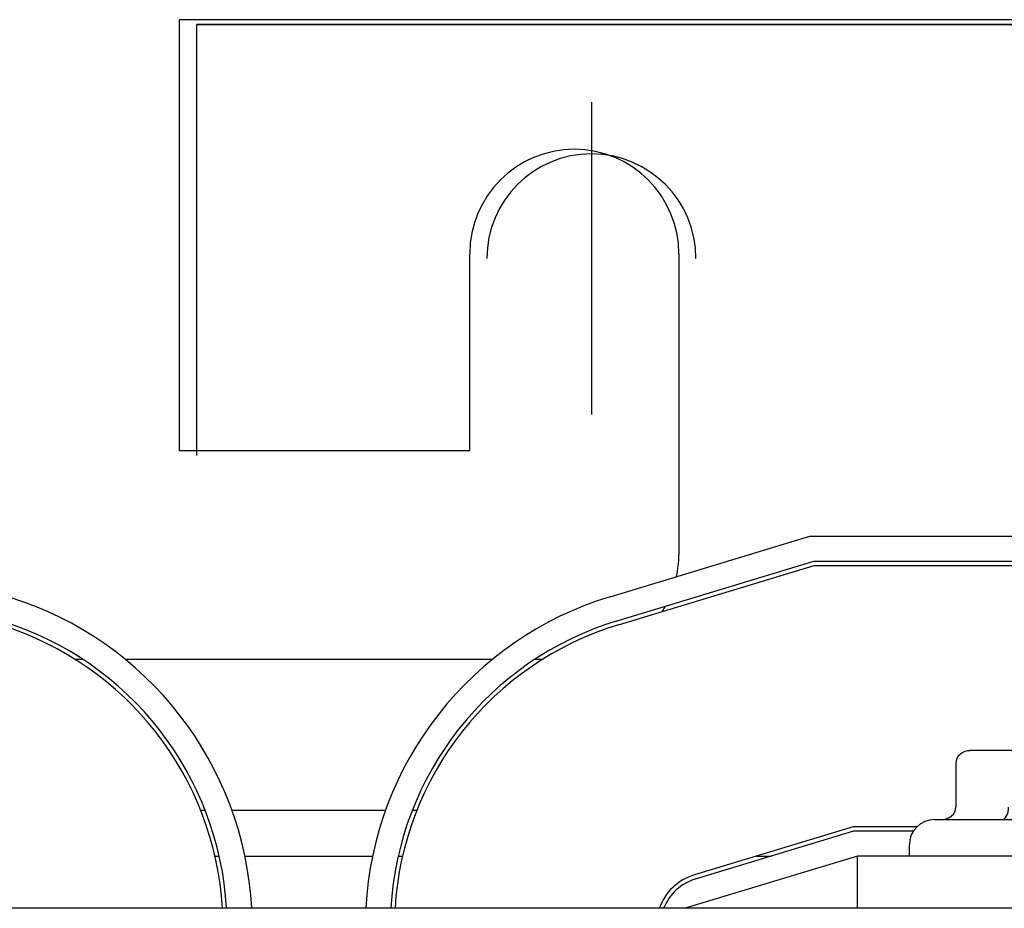
# Model space of a CAD drawing. Extents: x 53 to 160, y -12 to 58.
# Drawn here: x 66 to 69, y 52 to 54 of the extents above; entities that cross this region are included whole.
import ezdxf

# ---------------------------------------------------------------- set-up
doc = ezdxf.new("R2010")
doc.units = 0
doc.header["$MEASUREMENT"] = 0
doc.linetypes.add('CENTER', pattern=[2, 1.25, -0.25, 0.25, -0.25])
doc.layers.get('0').update_dxf_attribs({"linetype": 'CONTINUOUS'})
doc.layers.add('CENTERLINE', color=7, linetype='CENTER')
doc.layers.add('WINGAP', color=7, linetype='CONTINUOUS')

msp = doc.modelspace()

# ---------------------------------------------------------------- linework, layer by layer
for p, q in [((66.6563, 53.9171), (70.8723, 53.9171)), ((66.6563, 53.9171), (70.8723, 53.9171)), ((70.8723, 53.9171), (66.6563, 53.9171)), ((66.6563, 53.9171), (70.8723, 53.9171)), ((66.7431, 53.9171), (66.6563, 53.9171)), ((66.7431, 53.9171), (66.6563, 53.9171)), ((66.7431, 53.9171), (66.6563, 53.9171)), ((66.7431, 53.9171), (66.6563, 53.9171)), ((66.6563, 53.9171), (66.7143, 53.9171)), ((66.6563, 53.9171), (66.7143, 53.9171)), ((66.7143, 53.9171), (66.6563, 53.9171)), ((66.6563, 53.9171), (66.7143, 53.9171)), ((66.6563, 52.8863), (66.6563, 53.9171)), ((66.6563, 52.8963), (66.6563, 53.9171)), ((66.6563, 53.9171), (70.8723, 53.9171)), ((70.8723, 53.9171), (66.6563, 53.9171)), ((66.6563, 53.9171), (70.8723, 53.9171)), ((66.6563, 53.9171), (70.8723, 53.9171)), ((66.6563, 52.8963), (66.6563, 53.9171)), ((66.6563, 52.8863), (66.6563, 53.9171)), ((66.6563, 53.9171), (66.7143, 53.9171)), ((66.7143, 53.9171), (66.6563, 53.9171)), ((66.6563, 53.9171), (66.7143, 53.9171)), ((66.6563, 53.9171), (66.7143, 53.9171)), ((66.7431, 53.9171), (66.6563, 53.9171)), ((66.7431, 53.9171), (66.6563, 53.9171)), ((66.7431, 53.9171), (66.6563, 53.9171)), ((66.7431, 53.9171), (66.6563, 53.9171)), ((66.6563, 53.9171), (70.8723, 53.9171)), ((66.6563, 53.9171), (70.8723, 53.9171)), ((70.8723, 53.9171), (66.6563, 53.9171)), ((66.6563, 53.9171), (70.8723, 53.9171)), ((66.6563, 52.8863), (66.6563, 53.9171)), ((66.6563, 52.8963), (66.6563, 53.9171)), ((66.7431, 53.9171), (66.6563, 53.9171)), ((66.7431, 53.9171), (66.6563, 53.9171)), ((66.7431, 53.9171), (66.6563, 53.9171)), ((66.7431, 53.9171), (66.6563, 53.9171)), ((66.6563, 53.9171), (66.7143, 53.9171)), ((66.6563, 53.9171), (66.7143, 53.9171)), ((66.7143, 53.9171), (66.6563, 53.9171)), ((66.6563, 53.9171), (66.7143, 53.9171)), ((66.6563, 53.9171), (70.8723, 53.9171)), ((66.6563, 53.9171), (70.8723, 53.9171)), ((70.8723, 53.9171), (66.6563, 53.9171)), ((66.6563, 53.9171), (70.8723, 53.9171)), ((66.6563, 52.8863), (66.6563, 53.9171)), ((66.6563, 52.8963), (66.6563, 53.9171)), ((66.7431, 53.9171), (66.6563, 53.9171)), ((66.7431, 53.9171), (66.6563, 53.9171)), ((66.7431, 53.9171), (66.6563, 53.9171)), ((66.7431, 53.9171), (66.6563, 53.9171)), ((66.6563, 53.9171), (66.7143, 53.9171)), ((66.6563, 53.9171), (66.7143, 53.9171)), ((66.7143, 53.9171), (66.6563, 53.9171)), ((66.6563, 53.9171), (66.7143, 53.9171)), ((67.1806, 53.9171), (70.348, 53.9171)), ((67.1806, 53.9171), (70.348, 53.9171)), ((70.348, 53.9171), (67.1806, 53.9171)), ((67.1806, 53.9171), (70.348, 53.9171)), ((67.1806, 53.9171), (70.348, 53.9171)), ((70.348, 53.9171), (67.1806, 53.9171)), ((67.1806, 53.9171), (70.348, 53.9171)), ((67.1806, 53.9171), (70.348, 53.9171)), ((67.1806, 53.9171), (70.348, 53.9171)), ((67.1806, 53.9171), (70.348, 53.9171)), ((70.348, 53.9171), (67.1806, 53.9171)), ((67.1806, 53.9171), (70.348, 53.9171)), ((67.1806, 53.9171), (70.348, 53.9171)), ((67.1806, 53.9171), (70.348, 53.9171)), ((70.348, 53.9171), (67.1806, 53.9171)), ((67.1806, 53.9171), (70.348, 53.9171)), ((70.3143, 53.9171), (67.2143, 53.9171)), ((70.3143, 53.9171), (67.2143, 53.9171)), ((67.2143, 53.9171), (70.3143, 53.9171)), ((70.3143, 53.9171), (67.2143, 53.9171)), ((70.3143, 53.9171), (67.2143, 53.9171)), ((67.2143, 53.9171), (70.3143, 53.9171)), ((70.3143, 53.9171), (67.2143, 53.9171)), ((70.3143, 53.9171), (67.2143, 53.9171)), ((70.3143, 53.9171), (67.2143, 53.9171)), ((70.3143, 53.9171), (67.2143, 53.9171)), ((67.2143, 53.9171), (70.3143, 53.9171)), ((70.3143, 53.9171), (67.2143, 53.9171)), ((70.3143, 53.9171), (67.2143, 53.9171)), ((70.3143, 53.9171), (67.2143, 53.9171)), ((67.2143, 53.9171), (70.3143, 53.9171)), ((70.3143, 53.9171), (67.2143, 53.9171))]:
    msp.add_line(p, q)
msp.add_arc((67.5997, 53.3579), 0.25, 0, 180)
msp.add_arc((67.5997, 53.3579), 0.25, 0, 180)
msp.add_arc((67.5997, 53.3579), 0.25, 0, 180)
msp.add_arc((67.5997, 53.3579), 0.25, 0, 180)
msp.add_arc((67.5997, 53.3579), 0.25, 0, 180)
msp.add_arc((67.5997, 53.3579), 0.25, 0, 180)
at = {"layer": 'CENTERLINE'}
msp.add_line((67.5997, 53.7312), (67.5997, 52.9846), dxfattribs=at)
msp.add_line((67.5997, 53.7312), (67.5997, 52.9846), dxfattribs=at)
msp.add_line((67.5997, 53.7312), (67.5997, 52.9846), dxfattribs=at)
msp.add_line((67.5997, 53.7312), (67.5997, 52.9846), dxfattribs=at)
at = {"layer": 'WINGAP'}
for p, q in [((66.6138, 53.9288), (66.6138, 52.8988)), ((70.8338, 53.9288), (66.6138, 53.9288)), ((67.3088, 52.8988), (67.3088, 53.3688)), ((67.8088, 53.3688), (67.8088, 52.6488)), ((66.6138, 52.8988), (67.3088, 52.8988)), ((67.6442, 52.5487), (68.1222, 52.6938)), ((68.1222, 52.6938), (69.3405, 52.6938)), ((67.6616, 52.4913), (68.1311, 52.6338)), ((67.6645, 52.4818), (68.1326, 52.6238)), ((68.1311, 52.6338), (69.3314, 52.6338)), ((68.1326, 52.6238), (69.3298, 52.6238)), ((66.3842, 52.3988), (66.3657, 52.3988)), ((67.3626, 52.3988), (66.4855, 52.3988)), ((67.4824, 52.3988), (67.4639, 52.3988)), ((68.6145, 52.1808), (68.5055, 52.1808)), ((68.4709, 52.1508), (68.4709, 52.0458)), ((66.6653, 52.0388), (66.676, 52.0388)), ((66.7401, 52.0388), (67.1076, 52.0388)), ((67.1717, 52.0388), (67.1824, 52.0388)), ((68.4198, 52.0158), (69.0278, 52.0158)), ((68.2253, 51.9988), (67.846, 51.8837)), ((67.8489, 51.8741), (68.2268, 51.9888)), ((68.3779, 51.9988), (68.2253, 51.9988)), ((68.2268, 51.9888), (68.3697, 51.9888)), ((68.3598, 51.9288), (68.3598, 51.9558)), ((66.6996, 51.9288), (66.7099, 51.9288)), ((66.7713, 51.9288), (67.0764, 51.9288)), ((67.1378, 51.9288), (67.1481, 51.9288)), ((68.2357, 51.9288), (67.8238, 51.8038)), ((67.9946, 51.9288), (68.0291, 51.9288)), ((69.2238, 51.9288), (68.2357, 51.9288)), ((68.2357, 51.8038), (68.2357, 51.9288)), ((73.2238, 51.8038), (64.2238, 51.8038))]:
    msp.add_line(p, q, dxfattribs=at)
for centre, radius, start, end in [((67.5588, 53.3688), 0.25, 0, 180), ((67.5588, 52.6488), 0.25, 348.0537, 0), ((65.9638, 51.7597), 0.825, 3.065, 72.646), ((67.8838, 51.7593), 0.825, 106.8805, 176.9084), ((67.5588, 52.6488), 0.25, 327.2252, 330.6471), ((65.9638, 51.7597), 0.755, 3.3495, 72.646), ((65.9638, 51.7597), 0.765, 3.3056, 72.646), ((67.8838, 51.7593), 0.765, 106.8805, 176.6656), ((67.8838, 51.7593), 0.755, 106.8805, 176.6214), ((68.4198, 51.9558), 0.06, 90, 180), ((67.8838, 51.7593), 0.13, 106.8805, 159.985), ((67.8838, 51.7593), 0.12, 106.8805, 158.2358)]:
    msp.add_arc(centre, radius, start, end, dxfattribs=at)
for centre, major_axis, ratio, start_param, end_param in [((68.5055, 52.1508), (0.0346, 0), 0.866026, 1.570796, 3.141593), ((68.4363, 52.0458), (0.0346, 0), 0.866026, 4.712389, 6.283185), ((68.5798, 52.0458), (0, 0.03), 0.578221, 3.141593, 4.712389)]:
    msp.add_ellipse(centre, major_axis=major_axis, ratio=ratio, start_param=start_param, end_param=end_param, dxfattribs=at)

doc.saveas('drawing.dxf')
